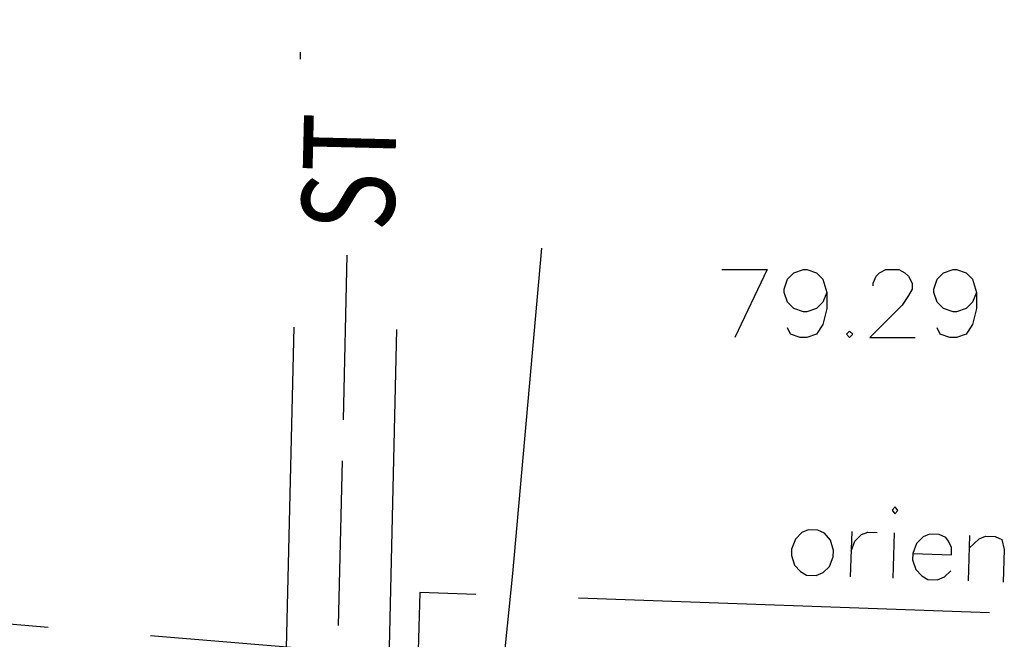
# Model space of a CAD drawing. Units: metres. Extents: x 549262 to 549670, y 333098 to 333402.
# Drawn here: x 549494 to 549504, y 333333 to 333339 of the extents above; entities that cross this region are included whole.
import ezdxf
from ezdxf.enums import TextEntityAlignment as Align

# ---------------------------------------------------------------- set-up
doc = ezdxf.new("R2010")
doc.units = ezdxf.units.M
for name, pattern in [('DGN_STYLE_2', [6.515609, 3.909365, -2.606243]), ('TEL_KAB', [5, -0.5, 2, 2, -0.5]), ('UDENSVADS', [16, 7.5, -0.5, -0.5, 7.5])]:
    doc.linetypes.add(name, pattern=pattern)
for name, color, linetype in [('LEVEL_17', 7, 'Continuous'), ('LEVEL_20', 7, 'Continuous'), ('LEVEL_37', 7, 'Continuous'), ('LEVEL_58', 7, 'Continuous'), ('LEVEL_9', 7, 'Continuous'), ('SEGA_GRANITS', 133, 'Continuous')]:
    doc.layers.add(name, color=color, linetype=linetype)
doc.styles.add('STYLE-FONT001', font='font001.shx')

msp = doc.modelspace()

# ---------------------------------------------------------------- hatches: boundary and pattern name
at = {"layer": 'SEGA_GRANITS'}
h = msp.add_hatch(dxfattribs=at)
h.set_pattern_fill('ANSI37', color=256, scale=0.09, style=0)
h.set_pattern_definition([(45, (549461.29338, 333312.91956), (-0.2020558, 0.2020558), []), (135, (549461.29338, 333312.91956), (-0.2020558, -0.2020558), [])])
edge = h.paths.add_edge_path()
edge.add_arc((549477.2831, 333317.7668), 8, 59.09539, 143.93461)
edge.add_line((549470.8163, 333322.4764), (549465.9278, 333326.0367))
edge.add_arc((549458.5388, 333329.1031), 8, 337.46147, 418.84681)
edge.add_line((549462.6775, 333335.9494), (549461.2934, 333336.7861))
edge.add_line((549461.2934, 333336.7861), (549464.3973, 333341.9208))
edge.add_line((549464.3973, 333341.9208), (549478.1906, 333333.5827))
edge.add_arc((549479.7426, 333336.1501), 3, 238.84681, 341.56175)
edge.add_line((549482.5886, 333335.2012), (549489.7835, 333331.0242))
edge.add_arc((549489.5649, 333329.0362), 2, 83.72625, 238.55324)
edge.add_arc((549227.6685, 332900.7673), 500, 56.780372, 58.553236, ccw=False)
edge.add_line((549501.5934, 333319.0556), (549503.2985, 333317.939))
edge.add_line((549503.2985, 333317.939), (549500.0114, 333312.9196))
edge.add_line((549500.0114, 333312.9196), (549498.3063, 333314.0362))
edge.add_arc((549227.6685, 332900.7673), 494, 56.780372, 58.846813)
edge.add_line((549483.2285, 333323.5262), (549481.392, 333324.6309))

# ---------------------------------------------------------------- linework, layer by layer
at = {"layer": 'LEVEL_17', "color": 5, "linetype": 'TEL_KAB'}
for p, q in [((549498.1165, 333333.0776), (549497.1762, 333299.1511)), ((549503.6568, 333332.8806), (549498.1165, 333333.0776))]:
    msp.add_line(p, q, dxfattribs=at)
at = {"layer": 'LEVEL_17', "color": 5, "linetype": 'Continuous'}
for points in [[(549502.7104, 333333.8767), (549502.7368, 333333.8427), (549502.7655, 333333.8748), (549502.7392, 333333.9088), (549502.7104, 333333.8767)], [(549501.8929, 333333.6852), (549501.8313, 333333.6598), (549501.7684, 333333.5958), (549501.7318, 333333.4979), (549501.7297, 333333.4373), (549501.7594, 333333.3425), (549501.8178, 333333.2797), (549501.8772, 333333.2445), (549501.9709, 333333.2412), (549502.0381, 333333.2719), (549502.1009, 333333.3303), (549502.1373, 333333.4228), (549502.1394, 333333.4834), (549502.1099, 333333.5837), (549502.0517, 333333.652), (549501.9865, 333333.6818), (549501.8929, 333333.6852)], [(549502.317, 333333.6701), (549502.3014, 333333.2294)], [(549502.3102, 333333.4773), (549502.3468, 333333.5753), (549502.4097, 333333.6392), (549502.4713, 333333.6646), (549502.5649, 333333.6613)], [(549502.7301, 333333.6554), (549502.7145, 333333.2148)], [(549502.9106, 333333.456), (549503.2851, 333333.4427), (549503.2877, 333333.5143), (549503.2568, 333333.576), (549503.2304, 333333.6101), (549503.1653, 333333.64), (549503.0717, 333333.6433), (549503.0101, 333333.6179), (549502.9472, 333333.5539), (549502.9106, 333333.456), (549502.9084, 333333.3954), (549502.9381, 333333.3006), (549502.9966, 333333.2378), (549503.056, 333333.2026), (549503.1496, 333333.1993), (549503.2169, 333333.23), (549503.2797, 333333.2884)], [(549503.4627, 333333.6294), (549503.4471, 333333.1887)], [(549503.4584, 333333.5082), (549503.5554, 333333.5985), (549503.617, 333333.6239), (549503.7106, 333333.6206), (549503.7757, 333333.5907), (549503.8, 333333.4961), (549503.7886, 333333.1766)]]:
    msp.add_lwpolyline(points, dxfattribs=at)
at = {"layer": 'LEVEL_20', "color": 132, "linetype": 'DGN_STYLE_2'}
for p, q in [((549496.0234, 333299.1771), (549496.9574, 333338.3274)), ((549497.0235, 333299.1545), (549497.9389, 333337.5294))]:
    msp.add_line(p, q, dxfattribs=at)
at = {"layer": 'LEVEL_20', "color": 132, "linetype": 'Continuous'}
for p, q in [((549497.3724, 333334.7557), (549497.4106, 333336.3552)), ((549497.3247, 333332.7563), (549497.3629, 333334.3558))]:
    msp.add_line(p, q, dxfattribs=at)
at = {"layer": 'LEVEL_37', "color": 212, "linetype": 'DGN_STYLE_2'}
msp.add_lwpolyline([(549499.2989, 333336.4237), (549499.0171, 333333.2618), (549498.699, 333330.1), (549498.3666, 333330.0574), (549496.05, 333330.2899), (549493.7333, 333330.5742), (549491.4165, 333330.8605), (549489.0998, 333331.0994), (549488.8324, 333331.1378), (549488.565, 333331.092), (549488.3727, 333330.9265), (549488.2564, 333330.7091), (549488.1551, 333330.2241), (549488.1101, 333329.7932), (549488.1107, 333329.3458), (549488.1955, 333328.9194), (549488.403, 333328.552), (549489.4223, 333327.4255), (549490.4614, 333326.334), (549491.6112, 333325.1048), (549492.803, 333323.914), (549493.5821, 333323.2376), (549494.3893, 333322.599), (549496.0683, 333321.4094)], dxfattribs=at)
at = {"layer": 'LEVEL_58', "color": 252, "linetype": 'Continuous'}
for points in [[(549501.0535, 333336.2164), (549501.4945, 333336.2164)], [(549501.4945, 333336.2164), (549501.1803, 333335.555)], [(549502.0732, 333335.9904), (549502.0346, 333335.8967), (549501.974, 333335.8361), (549501.8803, 333335.803), (549501.8472, 333335.803), (549501.7535, 333335.8361), (549501.6929, 333335.8967), (549501.6598, 333335.9904), (549501.6598, 333336.0235), (549501.6929, 333336.1227), (549501.7535, 333336.1833), (549501.8472, 333336.2164), (549501.8803, 333336.2164), (549501.974, 333336.1833), (549502.0346, 333336.1227), (549502.0732, 333335.9904), (549502.0732, 333335.8361), (549502.0346, 333335.6818), (549501.974, 333335.5881), (549501.8803, 333335.555), (549501.8141, 333335.555), (549501.7204, 333335.5881), (549501.6929, 333335.6487)], [(549502.5252, 333336.0566), (549502.5252, 333336.0841), (549502.5527, 333336.1503), (549502.5858, 333336.1833), (549502.6464, 333336.2164), (549502.7732, 333336.2164), (549502.8338, 333336.1833), (549502.8669, 333336.1503), (549502.9055, 333336.0841), (549502.9055, 333336.0235), (549502.8669, 333335.9629), (549502.8063, 333335.8692), (549502.4921, 333335.555), (549502.933, 333335.555)], [(549503.5283, 333335.9904), (549503.4897, 333335.8967), (549503.4291, 333335.8361), (549503.3354, 333335.803), (549503.3023, 333335.803), (549503.2086, 333335.8361), (549503.148, 333335.8967), (549503.1149, 333335.9904), (549503.1149, 333336.0235), (549503.148, 333336.1227), (549503.2086, 333336.1833), (549503.3023, 333336.2164), (549503.3354, 333336.2164), (549503.4291, 333336.1833), (549503.4897, 333336.1227), (549503.5283, 333335.9904), (549503.5283, 333335.8361), (549503.4897, 333335.6818), (549503.4291, 333335.5881), (549503.3354, 333335.555), (549503.2693, 333335.555), (549503.1756, 333335.5881), (549503.148, 333335.6487)], [(549502.2937, 333335.6156), (549502.2661, 333335.5881), (549502.2937, 333335.555), (549502.3267, 333335.5881), (549502.2937, 333335.6156)]]:
    msp.add_lwpolyline(points, dxfattribs=at)
at = {"layer": 'LEVEL_9', "color": 120, "linetype": 'UDENSVADS'}
msp.add_line((549478.5552, 333334.054), (549500, 333332.288), dxfattribs=at)

# ---------------------------------------------------------------- texts
at = {"layer": 'LEVEL_20', "color": 132, "linetype": 'Continuous', "style": 'STYLE-FONT001', "width": 0.77778}
msp.add_text('ST', height=0.9, rotation=88.63348, dxfattribs=at).set_placement((549497.4269, 333337.1622), align=Align.MIDDLE_CENTER)

doc.saveas('drawing.dxf')
